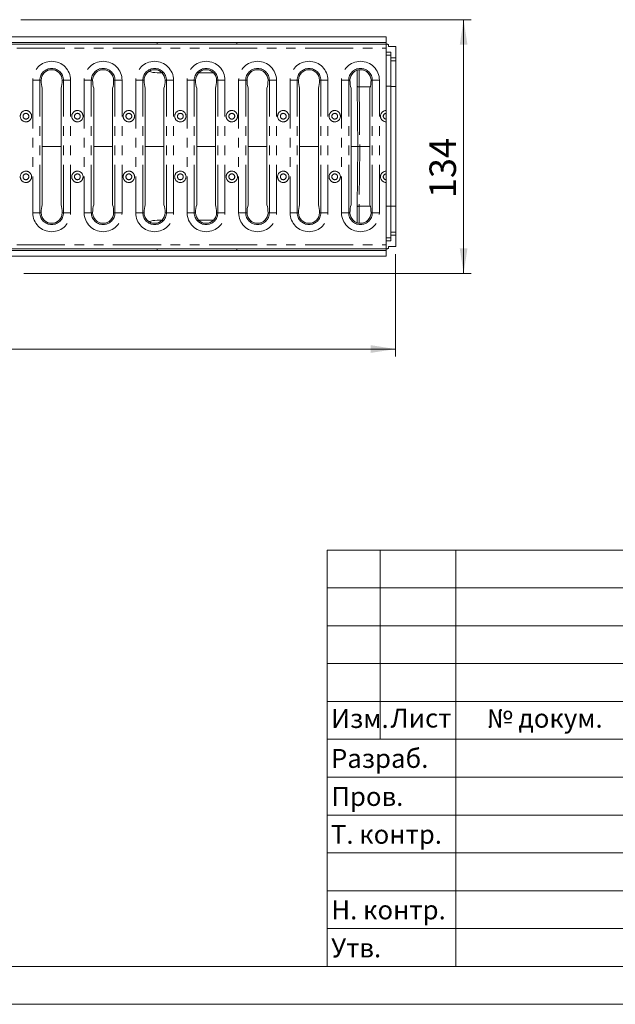
# Model space of a CAD drawing. Units: millimetres. Extents: x 0 to 420, y 0 to 297.
# Drawn here: x 189 to 268, y 0 to 130 of the extents above; entities that cross this region are included whole.
import ezdxf

# ---------------------------------------------------------------- set-up
doc = ezdxf.new("R2010")
doc.units = ezdxf.units.MM
doc.linetypes.add('PHANTOM', pattern=[12.7, 6.35, -1.27, 1.27, -1.27, 1.27, -1.27])
doc.layers.add('ОСЕВЫЕ', color=7, linetype='Continuous')
doc.styles.add('SLDTEXTSTYLE1', font='TXT', dxfattribs={"width": 0.605, "bigfont": 'bigfont'})
doc.styles.add('SLDTEXTSTYLE2', font='TXT', dxfattribs={"width": 0.55152, "bigfont": 'bigfont'})
doc.styles.add('SLDTEXTSTYLE3', font='TXT', dxfattribs={"width": 0.75})
doc.dimstyles.new('SLDDIMSTYLE0', dxfattribs={"dimtxt": 3.5, "dimasz": 3.302, "dimexe": 0, "dimexo": 0.0625, "dimgap": 0.875, "dimtad": 1, "dimdec": 3, "dimlfac": 4, "dimrnd": 1e-09, "dimzin": 12, "dimdsep": 46, "dimtxsty": 'SLDTEXTSTYLE3', "dimsah": 1, "dimcen": 0.09, "dimadec": 0, "dimazin": 3, "dimtfac": 1, "dimtdec": 3, "dimtofl": 0, "dimtmove": 0, "dimatfit": 3, "dimfxl": 1, "dimfrac": 2, "dimtolj": 1, "dimtzin": 12, "dimarcsym": 0})

# ---------------------------------------------------------------- blocks, each defined once
blk = doc.blocks.new('_D')
at = {"color": 7, "linetype": 'Continuous', "lineweight": 0}
for p, q in [((239.06, 99.08), (239.06, 85.55)), ((112.81, 98.8), (112.81, 85.55)), ((239.06, 86.55), (112.81, 86.55))]:
    blk.add_line(p, q, dxfattribs=at)
for points in [[(112.81, 86.55), (116.12, 86.04), (116.12, 87.06)], [(239.06, 86.55), (235.76, 87.06), (235.76, 86.04)]]:
    blk.add_solid(points, dxfattribs=at)
at = {"color": 7, "linetype": 'Continuous', "lineweight": 0, "insert": (170.32, 91.06, 39.81), "char_height": 3.5, "attachment_point": 1, "style": 'SLDTEXTSTYLE3'}
blk.add_mtext('505', dxfattribs=at)
blk = doc.blocks.new('_D_1')
at = {"color": 7, "linetype": 'Continuous', "lineweight": 0}
for p, q in [((189.56, 130.05), (249.04, 130.05)), ((248.04, 96.55), (248.04, 130.05)), ((189.93, 96.55), (249.04, 96.55))]:
    blk.add_line(p, q, dxfattribs=at)
for points in [[(248.04, 130.05), (247.53, 126.75), (248.55, 126.75)], [(248.04, 96.55), (248.55, 99.85), (247.53, 99.85)]]:
    blk.add_solid(points, dxfattribs=at)
at = {"color": 7, "linetype": 'Continuous', "lineweight": 0, "insert": (243.53, 106.48, 39.81), "char_height": 3.5, "attachment_point": 1, "rotation": 90, "style": 'SLDTEXTSTYLE3'}
blk.add_mtext('134', dxfattribs=at)

msp = doc.modelspace()

# ---------------------------------------------------------------- linework, layer by layer
at = {"color": 7, "linetype": 'Continuous', "lineweight": 15}
for p, q in [((112.81392, 127.80289), (237.81392, 127.80289)), ((237.81392, 127.80289), (237.81392, 127.05289)), ((112.81392, 127.05289), (237.81392, 127.05289)), ((237.81392, 126.80289), (112.81392, 126.80289)), ((207.56392, 127.05289), (207.56392, 126.80289)), ((218.06392, 127.05289), (218.06392, 126.80289)), ((237.81392, 127.05289), (237.81392, 126.80289)), ((237.81392, 126.80289), (237.81392, 126.30289)), ((238.00142, 126.80289), (237.81392, 126.80289)), ((237.81392, 118.05289), (237.81392, 126.30289)), ((238.12642, 126.67781), (238.12642, 126.5267)), ((239.06392, 126.5267), (238.12642, 126.5267)), ((239.06392, 125.0267), (239.06392, 126.5267)), ((237.81392, 125.7767), (238.43892, 125.7767)), ((237.81392, 125.3583), (238.43892, 125.3583)), ((238.43892, 125.7767), (238.43892, 125.0267)), ((238.43892, 125.0267), (239.06392, 125.0267)), ((238.43892, 124.6083), (238.43892, 125.0267)), ((239.06392, 124.6083), (239.06392, 125.0267)), ((238.43892, 124.6083), (239.06392, 124.6083)), ((238.43892, 124.6083), (238.43892, 121.23819)), ((239.06392, 124.6083), (239.06392, 121.23819)), ((207.53356, 123.05289), (208.17984, 123.05289)), ((213.048, 123.05289), (214.97984, 123.05289)), ((192.37446, 105.58811), (192.37446, 121.01767)), ((194.85338, 105.58811), (194.85338, 121.01767)), ((199.17446, 105.58811), (199.17446, 121.01767)), ((201.65338, 105.58811), (201.65338, 121.01767)), ((205.97446, 105.58811), (205.97446, 121.01767)), ((208.45338, 105.58811), (208.45338, 121.01767)), ((212.77446, 105.58811), (212.77446, 121.01767)), ((215.25338, 105.58811), (215.25338, 121.01767)), ((219.57446, 105.58811), (219.57446, 121.01767)), ((222.05338, 105.58811), (222.05338, 121.01767)), ((226.37446, 105.58811), (226.37446, 121.01767)), ((228.85338, 105.58811), (228.85338, 121.01767)), ((233.17446, 105.58811), (233.17446, 121.01767)), ((235.65338, 105.58811), (235.65338, 121.01767)), ((237.81392, 121.28804), (238.43892, 121.28804)), ((238.43892, 121.23819), (239.06392, 121.23819)), ((238.43892, 121.23819), (238.43892, 105.40247)), ((239.06392, 121.23819), (239.06392, 105.40247)), ((237.81392, 118.05289), (237.81392, 117.6861)), ((237.81392, 117.6861), (237.81392, 117.30289)), ((237.81392, 117.30289), (237.81392, 116.91967)), ((237.81392, 116.91967), (237.81392, 116.55289)), ((237.81392, 110.05289), (237.81392, 116.55289)), ((192.37446, 113.30289), (194.85338, 113.30289)), ((199.17446, 113.30289), (201.65338, 113.30289)), ((205.97446, 113.30289), (208.45338, 113.30289)), ((212.77446, 113.30289), (215.25338, 113.30289)), ((219.57446, 113.30289), (222.05338, 113.30289)), ((226.37446, 113.30289), (228.85338, 113.30289)), ((233.17446, 113.30289), (234.06392, 113.30289)), ((234.31393, 113.30289), (234.06392, 113.30289)), ((234.31393, 113.30289), (235.65338, 113.30289)), ((237.81392, 110.05289), (237.81392, 109.6861)), ((237.81392, 109.6861), (237.81392, 109.30289)), ((237.81392, 109.30289), (237.81392, 108.91967)), ((237.81392, 108.91967), (237.81392, 108.55289)), ((237.81392, 100.30289), (237.81392, 108.55289)), ((237.81392, 105.40494), (238.43892, 105.40494)), ((238.43892, 105.40247), (239.06392, 105.40247)), ((238.43892, 105.40247), (238.43892, 101.99869)), ((239.06392, 105.40247), (239.06392, 101.99869)), ((207.53356, 103.55289), (208.17984, 103.55289)), ((213.048, 103.55289), (214.97984, 103.55289)), ((238.43892, 101.99869), (239.06392, 101.99869)), ((238.43892, 101.99869), (238.43892, 101.57908)), ((238.43892, 101.57908), (238.43892, 100.82908)), ((238.43892, 101.57908), (239.06392, 101.57908)), ((239.06392, 101.99869), (239.06392, 101.57908)), ((239.06392, 100.07908), (239.06392, 101.57908)), ((237.81392, 101.25052), (238.43892, 101.25052)), ((237.81392, 100.82908), (238.43892, 100.82908)), ((237.81392, 100.30289), (237.81392, 99.80289)), ((237.81392, 99.80289), (112.81392, 99.80289)), ((237.81392, 99.55289), (112.81392, 99.55289)), ((207.56392, 99.55289), (207.56392, 99.80289)), ((218.06392, 99.55289), (218.06392, 99.80289)), ((238.00142, 99.80289), (237.81392, 99.80289)), ((237.81392, 99.55289), (237.81392, 99.80289)), ((237.81392, 98.80289), (237.81392, 99.55289)), ((239.06392, 100.07908), (238.12642, 100.07908)), ((238.12642, 100.07908), (238.12642, 99.92796)), ((237.81392, 98.80289), (112.81392, 98.80289)), ((230, 60), (415, 60)), ((230, 60), (230, 5)), ((237, 35), (237, 60)), ((247, 60), (247, 5)), ((230, 40), (295, 40)), ((230, 35), (295, 35)), ((20, 5), (415, 5))]:
    msp.add_line(p, q, dxfattribs=at)
at = {"color": 8, "linetype": 'PHANTOM', "lineweight": 0}
for p, q in [((112.81392, 126.30289), (237.81392, 126.30289)), ((191.11392, 122.05289), (191.11392, 104.55289)), ((191.11392, 122.05289), (192.05361, 122.05289)), ((192.05361, 104.55289), (192.05361, 122.05289)), ((192.05361, 122.05289), (192.22359, 122.05289)), ((195.17423, 122.05289), (195.00424, 122.05289)), ((196.11392, 122.05289), (195.17423, 122.05289)), ((195.17423, 104.55289), (195.17423, 122.05289)), ((196.11392, 104.55289), (196.11392, 122.05289)), ((197.91392, 122.05289), (197.91392, 104.55289)), ((197.91392, 122.05289), (198.85361, 122.05289)), ((198.85361, 104.55289), (198.85361, 122.05289)), ((198.85361, 122.05289), (199.02359, 122.05289)), ((201.97423, 122.05289), (201.80424, 122.05289)), ((201.97423, 104.55289), (201.97423, 122.05289)), ((202.91392, 122.05289), (201.97423, 122.05289)), ((202.91392, 104.55289), (202.91392, 122.05289)), ((204.71392, 122.05289), (205.65361, 122.05289)), ((204.71392, 122.05289), (204.71392, 104.55289)), ((205.65361, 104.55289), (205.65361, 122.05289)), ((205.65361, 122.05289), (205.82359, 122.05289)), ((208.77423, 122.05289), (208.60425, 122.05289)), ((208.77423, 104.55289), (208.77423, 122.05289)), ((209.71392, 122.05289), (208.77423, 122.05289)), ((209.71392, 104.55289), (209.71392, 122.05289)), ((211.51392, 122.05289), (211.51392, 104.55289)), ((211.51392, 122.05289), (212.45361, 122.05289)), ((212.45361, 104.55289), (212.45361, 122.05289)), ((212.45361, 122.05289), (212.62359, 122.05289)), ((215.57423, 122.05289), (215.40425, 122.05289)), ((215.57423, 104.55289), (215.57423, 122.05289)), ((216.51392, 122.05289), (215.57423, 122.05289)), ((216.51392, 104.55289), (216.51392, 122.05289)), ((218.31392, 122.05289), (218.31392, 104.55289)), ((218.31392, 122.05289), (219.25361, 122.05289)), ((219.25361, 104.55289), (219.25361, 122.05289)), ((219.25361, 122.05289), (219.42359, 122.05289)), ((222.37423, 122.05289), (222.20424, 122.05289)), ((222.37423, 104.55289), (222.37423, 122.05289)), ((223.31392, 122.05289), (222.37423, 122.05289)), ((223.31392, 104.55289), (223.31392, 122.05289)), ((225.11392, 122.05289), (225.11392, 104.55289)), ((225.11392, 122.05289), (226.05361, 122.05289)), ((226.05361, 104.55289), (226.05361, 122.05289)), ((226.05361, 122.05289), (226.22359, 122.05289)), ((229.17423, 122.05289), (229.00424, 122.05289)), ((229.17423, 104.55289), (229.17423, 122.05289)), ((230.11392, 122.05289), (229.17423, 122.05289)), ((230.11392, 104.55289), (230.11392, 122.05289)), ((231.91392, 122.05289), (231.91392, 104.55289)), ((231.91392, 122.05289), (232.85361, 122.05289)), ((232.85361, 104.55289), (232.85361, 122.05289)), ((232.85361, 122.05289), (233.02359, 122.05289)), ((234.2449, 121.20495), (235.70865, 121.20495)), ((235.97423, 122.05289), (235.80424, 122.05289)), ((235.97423, 104.55289), (235.97423, 122.05289)), ((236.91392, 122.05289), (235.97423, 122.05289)), ((236.91392, 104.55289), (236.91392, 122.05289)), ((234.06392, 112.55289), (234.06392, 113.30289)), ((235.70865, 105.40082), (234.2449, 105.40082)), ((191.11392, 104.55289), (192.05361, 104.55289)), ((192.05361, 104.55289), (192.22359, 104.55289)), ((195.17423, 104.55289), (195.00424, 104.55289)), ((196.11392, 104.55289), (195.17423, 104.55289)), ((197.91392, 104.55289), (198.85361, 104.55289)), ((198.85361, 104.55289), (199.02359, 104.55289)), ((201.97423, 104.55289), (201.80424, 104.55289)), ((202.91392, 104.55289), (201.97423, 104.55289)), ((204.71392, 104.55289), (205.65361, 104.55289)), ((205.65361, 104.55289), (205.82359, 104.55289)), ((208.77423, 104.55289), (208.60425, 104.55289)), ((209.71392, 104.55289), (208.77423, 104.55289)), ((211.51392, 104.55289), (212.45361, 104.55289)), ((212.45361, 104.55289), (212.62359, 104.55289)), ((215.57423, 104.55289), (215.40425, 104.55289)), ((216.51392, 104.55289), (215.57423, 104.55289)), ((218.31392, 104.55289), (219.25361, 104.55289)), ((219.25361, 104.55289), (219.42359, 104.55289)), ((222.37423, 104.55289), (222.20424, 104.55289)), ((223.31392, 104.55289), (222.37423, 104.55289)), ((225.11392, 104.55289), (226.05361, 104.55289)), ((226.05361, 104.55289), (226.22359, 104.55289)), ((229.17423, 104.55289), (229.00424, 104.55289)), ((230.11392, 104.55289), (229.17423, 104.55289)), ((231.91392, 104.55289), (232.85361, 104.55289)), ((232.85361, 104.55289), (233.02359, 104.55289)), ((235.97423, 104.55289), (235.80424, 104.55289)), ((236.91392, 104.55289), (235.97423, 104.55289)), ((112.81392, 100.30289), (237.81392, 100.30289))]:
    msp.add_line(p, q, dxfattribs=at)
at = {"color": 7, "linetype": 'Continuous', "lineweight": 0}
for p, q in [((230, 55), (295, 55)), ((230, 50), (295, 50)), ((230, 45), (295, 45)), ((230, 30), (295, 30)), ((230, 25), (295, 25)), ((230, 20), (295, 20)), ((230, 15), (295, 15)), ((230, 10), (295, 10))]:
    msp.add_line(p, q, dxfattribs=at)
at = {"color": 7, "linetype": 'Continuous', "lineweight": 15, "flags": 128}
for points in [[(233.99491, 121.21067), (233.99021, 121.74966), (233.98566, 122.27075), (233.98139, 122.75944), (233.97753, 123.2021), (233.97604, 123.37246)], [(234.06392, 113.30289), (234.02941, 117.25727), (233.99491, 121.21067)], [(233.99491, 105.3951), (234.02941, 109.3485), (234.06392, 113.30289)], [(233.97604, 103.23331), (233.97753, 103.40367), (233.98139, 103.84633), (233.98566, 104.33502), (233.99021, 104.85612), (233.99491, 105.3951)]]:
    msp.add_lwpolyline(points, dxfattribs=at)
at = {"color": 8, "linetype": 'PHANTOM', "lineweight": 0, "flags": 128}
for points in [[(234.22386, 123.43016), (234.22578, 123.22795), (234.22988, 122.79343), (234.23455, 122.29958), (234.23961, 121.76379), (234.2449, 121.20495)], [(234.2449, 121.20495), (234.27941, 117.25441), (234.31393, 113.30289)], [(234.31393, 113.30289), (234.27941, 109.35136), (234.2449, 105.40082)], [(234.2449, 105.40082), (234.23961, 104.84199), (234.23455, 104.3062), (234.22988, 103.81234), (234.22578, 103.37782), (234.22386, 103.17561)]]:
    msp.add_lwpolyline(points, dxfattribs=at)
at = {"color": 8, "linetype": 'PHANTOM', "lineweight": 0}
for centre, radius in [((190.21392, 117.30289), 0.75), ((190.21392, 117.30289), 0.38321), ((197.01392, 117.30289), 0.75), ((197.01392, 117.30289), 0.38321), ((203.81392, 117.30289), 0.75), ((203.81392, 117.30289), 0.38321), ((210.61392, 117.30289), 0.75), ((210.61392, 117.30289), 0.38321), ((217.41392, 117.30289), 0.75), ((217.41392, 117.30289), 0.38321), ((224.21392, 117.30289), 0.75), ((224.21392, 117.30289), 0.38321), ((231.01392, 117.30289), 0.75), ((231.01392, 117.30289), 0.38321), ((190.21392, 109.30289), 0.75), ((190.21392, 109.30289), 0.38321), ((197.01392, 109.30289), 0.75), ((197.01392, 109.30289), 0.38321), ((203.81392, 109.30289), 0.75), ((203.81392, 109.30289), 0.38321), ((210.61392, 109.30289), 0.75), ((210.61392, 109.30289), 0.38321), ((217.41392, 109.30289), 0.75), ((217.41392, 109.30289), 0.38321), ((224.21392, 109.30289), 0.75), ((224.21392, 109.30289), 0.38321), ((231.01392, 109.30289), 0.75), ((231.01392, 109.30289), 0.38321)]:
    msp.add_circle(centre, radius, dxfattribs=at)
for centre, radius, start, end in [((193.61392, 122.05289), 2.5, 0, 180), ((193.61392, 122.05289), 1.56031, 0, 180), ((200.41392, 122.05289), 2.5, 0, 180), ((200.41392, 122.05289), 1.56031, 0, 180), ((207.21392, 122.05289), 2.5, 0, 180), ((207.21392, 122.05289), 1.56031, 0, 180), ((214.01392, 122.05289), 2.5, 0, 180), ((214.01392, 122.05289), 1.56031, 0, 180), ((220.81392, 122.05289), 2.5, 0, 180), ((220.81392, 122.05289), 1.56031, 0, 180), ((227.61392, 122.05289), 2.5, 0, 180), ((227.61392, 122.05289), 1.56031, 0, 180), ((234.41392, 122.05289), 2.5, 0, 180), ((234.41392, 122.05289), 1.56031, 0, 180), ((234.16519, 123.18701), 1.98366, 265.0755069, 272.3029388), ((237.81392, 117.30289), 0.75, 90, 270), ((237.81392, 117.30289), 0.38321, 90, 270), ((237.81392, 109.30289), 0.75, 90, 270), ((237.81392, 109.30289), 0.38321, 90, 270), ((234.16519, 103.41876), 1.98366, 87.6970612, 94.9244931), ((193.61392, 104.55289), 2.5, 180, 0), ((193.61392, 104.55289), 1.56031, 180, 0), ((200.41392, 104.55289), 2.5, 180, 0), ((200.41392, 104.55289), 1.56031, 180, 0), ((207.21392, 104.55289), 2.5, 180, 0), ((207.21392, 104.55289), 1.56031, 180, 0), ((214.01392, 104.55289), 2.5, 180, 0), ((214.01392, 104.55289), 1.56031, 180, 0), ((220.81392, 104.55289), 2.5, 180, 0), ((220.81392, 104.55289), 1.56031, 180, 0), ((227.61392, 104.55289), 2.5, 180, 0), ((227.61392, 104.55289), 1.56031, 180, 0), ((234.41392, 104.55289), 2.5, 180, 0), ((234.41392, 104.55289), 1.56031, 180, 0)]:
    msp.add_arc(centre, radius, start, end, dxfattribs=at)
at = {"color": 7, "linetype": 'Continuous', "lineweight": 15}
for centre, radius, start, end in [((193.61392, 122.05289), 1.39033, 0, 180), ((200.41392, 122.05289), 1.39033, 0, 180), ((207.21392, 122.05289), 1.39033, 0, 180), ((207.53356, 126.30289), 3.25, 250.9820589, 270), ((214.01392, 122.05289), 1.39033, 0, 180), ((220.81392, 122.05289), 1.39033, 0, 180), ((227.61392, 122.05289), 1.39033, 0, 180), ((234.41392, 122.05289), 1.39033, 0, 180), ((193.61392, 104.55289), 1.39033, 180, 0), ((200.41392, 104.55289), 1.39033, 180, 0), ((207.21392, 104.55289), 1.39033, 180, 0), ((214.01392, 104.55289), 1.39033, 180, 0), ((220.81392, 104.55289), 1.39033, 180, 0), ((227.61392, 104.55289), 1.39033, 180, 0), ((234.41392, 104.55289), 1.39033, 180, 0), ((207.53356, 100.30289), 3.25, 90, 109.0179411)]:
    msp.add_arc(centre, radius, start, end, dxfattribs=at)
for centre, major_axis, ratio, start_param, end_param in [((238.00142, 126.67781), (0, -0.12508), 0.999390827, 1.570796327, 3.141592654), ((192.76955, 122.05289), (0, 1.5), 0.363970234, 1.570796327, 2.332487305), ((194.45829, 122.05289), (0, 1.5), 0.363970234, 3.950698002, 4.71238898), ((199.56955, 122.05289), (0, 1.5), 0.363970234, 1.570796327, 2.332487305), ((201.25829, 122.05289), (0, 1.5), 0.363970234, 3.950698002, 4.71238898), ((206.36955, 122.05289), (0, 1.5), 0.363970234, 1.570796327, 2.332487305), ((208.05829, 122.05289), (0, 1.5), 0.363970234, 3.950698002, 4.71238898), ((213.16955, 122.05289), (0, 1.5), 0.363970234, 1.570796327, 2.332487305), ((214.85829, 122.05289), (0, 1.5), 0.363970234, 3.950698002, 4.71238898), ((219.96955, 122.05289), (0, 1.5), 0.363970234, 1.570796327, 2.332487305), ((221.65829, 122.05289), (0, 1.5), 0.363970234, 3.950698002, 4.71238898), ((226.76955, 122.05289), (0, 1.5), 0.363970234, 1.570796327, 2.332487305), ((228.45829, 122.05289), (0, 1.5), 0.363970234, 3.950698002, 4.71238898), ((233.56955, 122.05289), (0, 1.5), 0.363970234, 1.570796327, 2.332487305), ((235.25829, 122.05289), (0, 1.5), 0.363970234, 3.950698002, 4.71238898), ((192.76955, 104.55289), (0, 1.5), 0.363970234, 0.809105349, 1.570796327), ((194.45829, 104.55289), (0, 1.5), 0.363970234, 4.71238898, 5.474079959), ((199.56955, 104.55289), (0, 1.5), 0.363970234, 0.809105349, 1.570796327), ((201.25829, 104.55289), (0, 1.5), 0.363970234, 4.71238898, 5.474079959), ((206.36955, 104.55289), (0, 1.5), 0.363970234, 0.809105349, 1.570796327), ((208.05829, 104.55289), (0, 1.5), 0.363970234, 4.71238898, 5.474079959), ((213.16955, 104.55289), (0, 1.5), 0.363970234, 0.809105349, 1.570796327), ((214.85829, 104.55289), (0, 1.5), 0.363970234, 4.71238898, 5.474079959), ((219.96955, 104.55289), (0, 1.5), 0.363970234, 0.809105349, 1.570796327), ((221.65829, 104.55289), (0, 1.5), 0.363970234, 4.71238898, 5.474079959), ((226.76955, 104.55289), (0, 1.5), 0.363970234, 0.809105349, 1.570796327), ((228.45829, 104.55289), (0, 1.5), 0.363970234, 4.71238898, 5.474079959), ((233.56955, 104.55289), (0, 1.5), 0.363970234, 0.809105349, 1.570796327), ((235.25829, 104.55289), (0, 1.5), 0.363970234, 4.71238898, 5.474079959), ((238.00142, 99.92796), (0, -0.12508), 0.999390827, 0, 1.570796327)]:
    msp.add_ellipse(centre, major_axis=major_axis, ratio=ratio, start_param=start_param, end_param=end_param, dxfattribs=at)
at = {"layer": 'ОСЕВЫЕ', "lineweight": 0}
msp.add_line((0, 0), (420, 0), dxfattribs=at)

# ---------------------------------------------------------------- texts
at = {"color": 7, "linetype": 'Continuous', "lineweight": 0, "char_height": 2.5, "attachment_point": 1}
for s, insert, style in [('Лист', (238.3874, 39.05585), 'SLDTEXTSTYLE1'), ('Изм.', (230.53883, 39.0023), 'SLDTEXTSTYLE2'), ('№ докум.', (251.12181, 39.03145), 'SLDTEXTSTYLE1'), ('Разраб.', (230.51578, 33.72903), 'SLDTEXTSTYLE1'), ('Пров.', (230.55665, 28.70269), 'SLDTEXTSTYLE1'), ('Т. контр.', (230.50218, 23.70136), 'SLDTEXTSTYLE1'), ('Н. контр.', (230.56444, 13.71822), 'SLDTEXTSTYLE1'), ('Утв.', (230.55064, 8.70012), 'SLDTEXTSTYLE1')]:
    msp.add_mtext(s, dxfattribs=dict(at, insert=insert, style=style))

# ---------------------------------------------------------------- dimensions: what is measured, and where the dimension line sits
at = {"color": 7, "linetype": 'Continuous', "lineweight": 0}
dim = msp.add_linear_dim(base=(248.0386, 130.05289), p1=(188.92962, 96.55289), p2=(188.56392, 130.05289), angle=90, dimstyle='SLDDIMSTYLE0', dxfattribs=at)
dim.commit()
dim.dimension.update_dxf_attribs({"geometry": '_D_1', "text_midpoint": (248.0386, 111.78159), "dimtype": 160})
dim = msp.add_linear_dim(base=(112.81392, 86.55289), p1=(239.06392, 100.07908), p2=(112.81392, 99.80289), dimstyle='SLDDIMSTYLE0', dxfattribs=at)
dim.commit()
dim.dimension.update_dxf_attribs({"geometry": '_D', "text_midpoint": (175.62177, 86.55289), "dimtype": 160})

doc.saveas('drawing.dxf')
